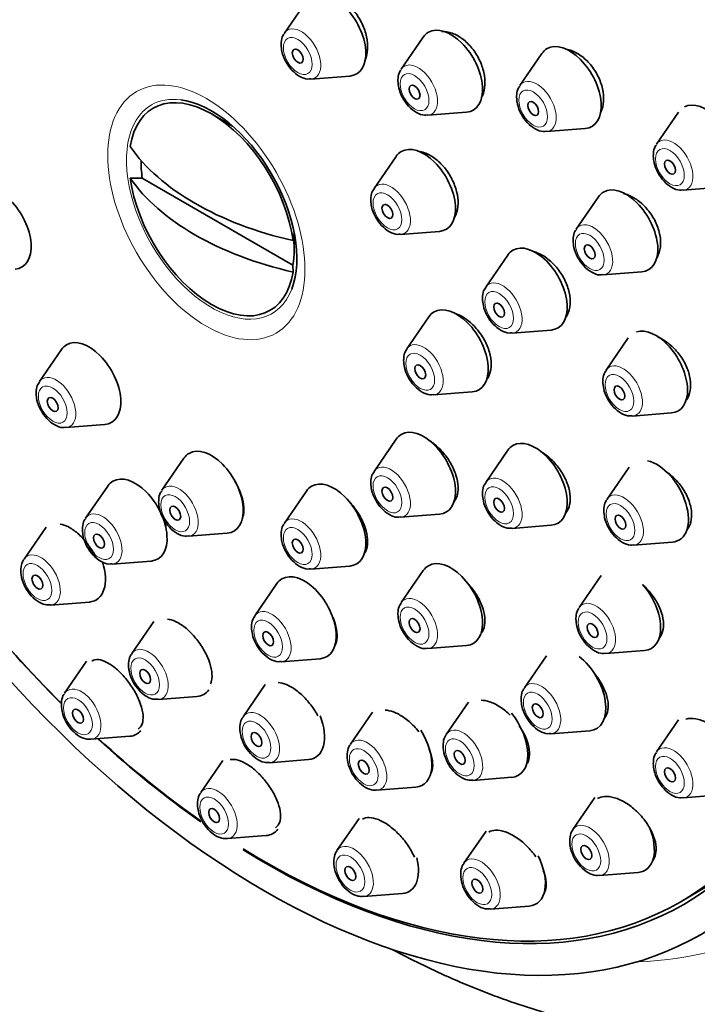
# Model space of a CAD drawing. Units: millimetres. Extents: x 0 to 1478, y 0 to 1758.
# Drawn here: x 197 to 224, y 520 to 558 of the extents above; entities that cross this region are included whole.
import ezdxf
from ezdxf import colors
from ezdxf.entities.mleader import LeaderData, LeaderLine
from ezdxf.math import Vec2, Vec3

# ---------------------------------------------------------------- set-up
doc = ezdxf.new("R2010")
doc.units = ezdxf.units.MM
doc.layers.add('DV5_Défaut', color=7, linetype='Continuous')
doc.layers.add('Défaut', color=7, linetype='Continuous')

# ---------------------------------------------------------------- blocks, each defined once
blk = doc.blocks.new('_DOT')
at = {"color": 0}
blk.add_line((0, 0), (-1, 0), dxfattribs=at)
at = {"color": 0, "const_width": 0.333}
blk.add_lwpolyline([(-0.1665, 0, 1), (0.1665, 0, 1)], format="xyb", close=True, dxfattribs=at)
blk = doc.blocks.new('SE4')
at = {"layer": 'DV5_Défaut', "color": 7, "linetype": 'Continuous', "lineweight": 35}
for p, q in [((208.427, 558.601), (207.567, 557.35)), ((212.979, 557.194), (212.118, 555.943)), ((217.601, 556.556), (216.741, 555.305)), ((208.602, 555.558), (210.115, 555.678)), ((205.552, 553.727), (204.734, 554.2)), ((213.153, 554.152), (214.666, 554.271)), ((222.929, 554.272), (222.069, 553.021)), ((217.776, 553.513), (219.289, 553.633)), ((211.921, 552.549), (211.061, 551.298)), ((202.029, 551.703), (201.561, 551.705)), ((207.903, 548.312), (202.029, 551.703)), ((223.103, 551.23), (224.617, 551.349)), ((219.803, 550.969), (218.943, 549.718)), ((207.906, 549.266), (207.903, 549.536)), ((207.95, 548.896), (207.95, 549.573)), ((212.096, 549.506), (213.609, 549.626)), ((216.273, 548.704), (215.413, 547.453)), ((207.903, 548.312), (207.906, 548.041)), ((219.977, 547.926), (221.49, 548.046)), ((213.2, 546.299), (212.34, 545.049)), ((216.447, 545.661), (217.96, 545.781)), ((220.962, 545.473), (220.102, 544.222)), ((198.881, 545.02), (198.021, 543.77)), ((213.375, 543.257), (214.888, 543.377)), ((221.136, 542.43), (222.65, 542.55)), ((199.056, 541.978), (200.569, 542.098)), ((211.921, 541.526), (211.061, 540.276)), ((216.273, 541.096), (215.413, 539.845)), ((203.654, 540.788), (202.794, 539.537)), ((221, 540.442), (220.14, 539.192)), ((200.685, 539.704), (199.824, 538.453)), ((208.427, 539.509), (207.567, 538.258)), ((212.096, 538.484), (213.609, 538.604)), ((198.282, 538.106), (197.422, 536.856)), ((203.829, 537.745), (205.342, 537.865)), ((216.447, 538.053), (217.96, 538.173)), ((221.174, 537.4), (222.688, 537.52)), ((200.859, 536.661), (202.372, 536.781)), ((208.602, 536.466), (210.115, 536.586)), ((212.979, 536.409), (212.118, 535.159)), ((219.914, 536.22), (219.054, 534.969)), ((207.273, 535.9), (206.413, 534.649)), ((198.456, 535.064), (199.97, 535.184)), ((202.482, 534.427), (201.622, 533.177)), ((213.153, 533.367), (214.666, 533.487)), ((220.088, 533.177), (221.601, 533.297)), ((199.863, 532.878), (199.003, 531.628)), ((207.447, 532.857), (208.96, 532.977)), ((217.778, 533.093), (216.918, 531.843)), ((206.82, 531.967), (205.959, 530.716)), ((202.656, 531.385), (204.169, 531.505)), ((214.737, 531.276), (213.877, 530.026)), ((211, 530.892), (210.139, 529.641)), ((222.929, 530.594), (222.069, 529.343)), ((200.037, 529.836), (201.55, 529.956)), ((217.952, 530.051), (219.465, 530.171)), ((206.994, 528.924), (208.507, 529.044)), ((205.17, 529.007), (204.31, 527.757)), ((214.912, 528.234), (216.425, 528.354)), ((211.174, 527.849), (212.687, 527.969)), ((219.67, 527.571), (218.81, 526.321)), ((223.103, 527.551), (224.617, 527.671)), ((210.478, 526.75), (209.617, 525.5)), ((205.345, 525.965), (206.858, 526.085)), ((215.424, 526.26), (214.563, 525.01)), ((219.845, 524.529), (221.358, 524.649)), ((222.984, 523.494), (224.045, 524.107)), ((210.652, 523.708), (212.165, 523.827)), ((215.598, 523.218), (217.111, 523.338))]:
    blk.add_line(p, q, dxfattribs=at)
for centre, major_axis, start_param, end_param in [((212.108, 554.743), (20, -34.641), 0, 3.369214), ((209.633, 553.314), (17, -29.445), 0, 3.141593), ((206.805, 551.681), (16.325, -28.276), 0, 3.992225), ((206.734, 551.64), (16.25, -28.146), 0, 3.989248), ((209.503, 557.273), (-0.875, 1.516), 2.873218, 6.283185), ((214.055, 555.867), (-0.875, 1.516), 2.873218, 6.283185), ((214.055, 555.867), (-0.875, 1.516), 0, 0.268375), ((218.677, 555.229), (-0.875, 1.516), 0, 0.268375), ((218.677, 555.229), (-0.875, 1.516), 2.873218, 6.283185), ((204.734, 550.485), (2.274, -3.94), 0.951027, 3.761362), ((204.734, 550.485), (-2.347, 4.065), 3.578555, 5.869307), ((224.005, 552.945), (-0.875, 1.516), 2.873218, 6.257324), ((212.09, 555.345), (-11.33, 0), 0.378238, 1.192558), ((212.997, 551.222), (-0.875, 1.516), 2.873218, 6.283185), ((212.997, 551.222), (-0.875, 1.516), 0, 0.268375), ((204.966, 550.619), (-2.11, 3.655), 0.7715, 0.964057), ((204.734, 550.485), (-2.274, 3.94), 0.951027, 3.761362), ((212.09, 554.12), (-11.33, 0), 0.378238, 1.192558), ((196.463, 549.745), (-0.875, 1.516), 2.873218, 6.283185), ((220.879, 549.642), (-0.875, 1.516), 2.873218, 6.283185), ((220.879, 549.642), (-0.875, 1.516), 0, 0.268375), ((204.966, 550.619), (2.11, -3.655), 0.60674, 0.964057), ((217.349, 547.376), (-0.875, 1.516), 2.873218, 6.283185), ((217.349, 547.376), (-0.875, 1.516), 0, 0.268375), ((214.276, 544.972), (-0.875, 1.516), 2.873218, 6.283185), ((214.276, 544.972), (-0.875, 1.516), 0, 0.268375), ((222.038, 544.145), (-0.875, 1.516), 2.873218, 6.144021), ((199.957, 543.693), (-0.875, 1.516), 0, 0.268375), ((199.957, 543.693), (-0.875, 1.516), 2.873218, 6.283185), ((212.997, 540.199), (-0.875, 1.516), 0, 0.268375), ((212.997, 540.199), (-0.875, 1.516), 2.873218, 6.283185), ((217.349, 539.769), (-0.875, 1.516), 2.873218, 6.283185), ((204.73, 539.46), (-0.875, 1.516), 0, 0.268375), ((204.73, 539.46), (-0.875, 1.516), 2.873218, 6.283185), ((217.349, 539.769), (-0.875, 1.516), 0, 0.268375), ((222.076, 539.115), (-0.875, 1.516), 2.873218, 5.789864), ((201.76, 538.376), (-0.875, 1.516), 0, 0.268375), ((201.76, 538.376), (-0.875, 1.516), 2.873218, 6.283185), ((209.503, 538.182), (-0.875, 1.516), 2.873218, 6.283185), ((209.503, 538.182), (-0.875, 1.516), 0, 0.268375), ((199.358, 536.779), (-0.875, 1.516), 2.873218, 4.373579), ((214.055, 535.082), (-0.875, 1.516), 2.873218, 6.283185), ((214.055, 535.082), (-0.875, 1.516), 0, 0.268375), ((208.349, 534.572), (-0.875, 1.516), 0, 0.268375), ((208.349, 534.572), (-0.875, 1.516), 2.873218, 6.283185), ((220.99, 534.892), (-0.875, 1.516), 2.873218, 5.050986), ((206.805, 551.681), (16.325, -28.276), -1.301868, -1.136514), ((206.734, 551.64), (16.25, -28.146), -1.300461, -1.135175), ((218.854, 531.766), (-0.875, 1.516), 2.873218, 5.339295), ((203.558, 533.1), (-0.875, 1.516), 2.873218, 3.396358), ((207.895, 530.639), (-0.875, 1.516), 2.873218, 4.459054), ((215.813, 529.949), (-0.875, 1.516), 2.873218, 4.991075), ((212.076, 529.565), (-0.875, 1.516), 2.873218, 4.791641), ((206.805, 551.681), (16.325, -28.276), -1.07097, -0.893643), ((206.734, 551.64), (16.25, -28.146), -1.068111, -0.891489), ((200.939, 531.551), (-0.875, 1.516), 2.873218, 3.34073), ((220.746, 526.244), (-0.875, 1.516), 2.873218, 4.484487), ((206.246, 527.68), (-0.875, 1.516), 2.873218, 3.39195), ((206.805, 551.681), (16.325, -28.276), 5.461137, 6.283185), ((206.734, 551.64), (16.25, -28.146), 5.464311, 6.283185), ((211.554, 525.423), (-0.875, 1.516), 2.873218, 4.258364), ((216.499, 524.933), (-0.875, 1.516), 2.873218, 4.61812)]:
    blk.add_ellipse(centre, major_axis=major_axis, ratio=0.57735, start_param=start_param, end_param=end_param, dxfattribs=at)
at = {"layer": 'DV5_Défaut', "color": 7, "linetype": 'Continuous', "lineweight": 18}
for centre, major_axis, start_param, end_param in [((209.633, 553.314), (17.615, -30.51), 0, 3.439923), ((208.226, 556.536), (-0.536, 0.929), 0, 0.268375), ((208.226, 556.536), (-0.536, 0.929), 2.873218, 6.283185), ((212.778, 555.13), (-0.536, 0.929), 0, 0.268375), ((212.778, 555.13), (-0.536, 0.929), 2.873218, 6.283185), ((217.401, 554.492), (-0.536, 0.929), 2.873218, 6.283185), ((217.401, 554.492), (-0.536, 0.929), 0, 0.268375), ((204.734, 550.485), (-2.347, 4.065), 5.869307, 6.283185), ((204.734, 550.485), (-2.347, 4.065), 0, 3.578555), ((222.728, 552.208), (-0.536, 0.929), 2.873218, 6.283185), ((222.728, 552.208), (-0.536, 0.929), 0, 0.268375), ((211.721, 550.485), (-0.536, 0.929), 0, 0.268375), ((211.721, 550.485), (-0.536, 0.929), 2.873218, 6.283185), ((219.602, 548.904), (-0.536, 0.929), 0, 0.268375), ((219.602, 548.904), (-0.536, 0.929), 2.873218, 6.283185), ((216.072, 546.639), (-0.536, 0.929), 0, 0.268375), ((216.072, 546.639), (-0.536, 0.929), 2.873218, 6.283185), ((212.999, 544.235), (-0.536, 0.929), 0, 0.268375), ((212.999, 544.235), (-0.536, 0.929), 2.873218, 6.283185), ((220.761, 543.408), (-0.536, 0.929), 2.873218, 6.283185), ((198.681, 542.956), (-0.536, 0.929), 2.873218, 6.283185), ((220.761, 543.408), (-0.536, 0.929), 0, 0.268375), ((198.681, 542.956), (-0.536, 0.929), 0, 0.268375), ((211.721, 539.462), (-0.536, 0.929), 0, 0.268375), ((211.721, 539.462), (-0.536, 0.929), 2.873218, 6.283185), ((203.454, 538.723), (-0.536, 0.929), 2.873218, 6.283185), ((216.072, 539.032), (-0.536, 0.929), 0, 0.268375), ((216.072, 539.032), (-0.536, 0.929), 2.873218, 6.283185), ((203.454, 538.723), (-0.536, 0.929), 0, 0.268375), ((220.799, 538.378), (-0.536, 0.929), 2.873218, 6.283185), ((220.799, 538.378), (-0.536, 0.929), 0, 0.268375), ((200.484, 537.639), (-0.536, 0.929), 2.873218, 6.283185), ((200.484, 537.639), (-0.536, 0.929), 0, 0.268375), ((208.226, 537.445), (-0.536, 0.929), 0, 0.268375), ((208.226, 537.445), (-0.536, 0.929), 2.873218, 6.283185), ((198.081, 536.042), (-0.536, 0.929), 2.873218, 6.283185), ((198.081, 536.042), (-0.536, 0.929), 0, 0.268375), ((212.778, 534.345), (-0.536, 0.929), 0, 0.268375), ((212.778, 534.345), (-0.536, 0.929), 2.873218, 6.283185), ((219.713, 534.155), (-0.536, 0.929), 2.873218, 6.283185), ((207.072, 533.835), (-0.536, 0.929), 2.873218, 6.283185), ((219.713, 534.155), (-0.536, 0.929), 0, 0.268375), ((207.072, 533.835), (-0.536, 0.929), 0, 0.268375), ((202.281, 532.363), (-0.536, 0.929), 0, 0.268375), ((202.281, 532.363), (-0.536, 0.929), 2.873218, 6.283185), ((199.662, 530.814), (-0.536, 0.929), 0, 0.268375), ((199.662, 530.814), (-0.536, 0.929), 2.873218, 6.283185), ((217.577, 531.029), (-0.536, 0.929), 0, 0.268375), ((217.577, 531.029), (-0.536, 0.929), 2.873218, 6.283185), ((206.619, 529.902), (-0.536, 0.929), 2.873218, 6.283185), ((206.619, 529.902), (-0.536, 0.929), 0, 0.268375), ((214.537, 529.212), (-0.536, 0.929), 2.873218, 6.283185), ((210.799, 528.827), (-0.536, 0.929), 2.873218, 6.283185), ((214.537, 529.212), (-0.536, 0.929), 0, 0.268375), ((210.799, 528.827), (-0.536, 0.929), 0, 0.268375), ((222.728, 528.529), (-0.536, 0.929), 0, 0.268375), ((222.728, 528.529), (-0.536, 0.929), 2.873218, 6.283185), ((204.97, 526.943), (-0.536, 0.929), 2.873218, 6.283185), ((204.97, 526.943), (-0.536, 0.929), 0, 0.268375), ((219.47, 525.507), (-0.536, 0.929), 0, 0.268375), ((219.47, 525.507), (-0.536, 0.929), 2.873218, 6.283185), ((210.277, 524.686), (-0.536, 0.929), 0, 0.268375), ((210.277, 524.686), (-0.536, 0.929), 2.873218, 6.283185), ((215.223, 524.196), (-0.536, 0.929), 2.873218, 6.283185), ((215.223, 524.196), (-0.536, 0.929), 0, 0.268375), ((209.633, 553.314), (17.615, -30.51), 5.984855, 6.283185)]:
    blk.add_ellipse(centre, major_axis=major_axis, ratio=0.57735, start_param=start_param, end_param=end_param, dxfattribs=at)
at = {"layer": 'DV5_Défaut', "color": 7, "linetype": 'Continuous', "lineweight": 35}
for centre, major_axis in [((206.805, 551.681), (17, -29.445)), ((208.089, 556.457), (-0.15, 0.26)), ((212.64, 555.05), (-0.15, 0.26)), ((217.263, 554.412), (-0.15, 0.26)), ((222.591, 552.128), (0.15, -0.26)), ((211.583, 550.405), (-0.15, 0.26)), ((219.465, 548.825), (-0.15, 0.26)), ((215.935, 546.56), (-0.15, 0.26)), ((212.862, 544.155), (-0.15, 0.26)), ((220.624, 543.329), (-0.15, 0.26)), ((198.543, 542.876), (-0.15, 0.26)), ((211.583, 539.382), (-0.15, 0.26)), ((215.935, 538.952), (-0.15, 0.26)), ((203.316, 538.644), (-0.15, 0.26)), ((220.662, 538.298), (-0.15, 0.26)), ((200.346, 537.56), (-0.15, 0.26)), ((208.089, 537.365), (-0.15, 0.26)), ((197.944, 535.962), (-0.15, 0.26)), ((212.64, 534.266), (-0.15, 0.26)), ((206.935, 533.756), (-0.15, 0.26)), ((219.576, 534.076), (-0.15, 0.26)), ((202.143, 532.284), (-0.15, 0.26)), ((199.525, 530.735), (0.15, -0.26)), ((217.439, 530.95), (-0.15, 0.26)), ((206.481, 529.823), (-0.15, 0.26)), ((214.399, 529.132), (-0.15, 0.26)), ((210.661, 528.748), (-0.15, 0.26)), ((222.591, 528.45), (0.15, -0.26)), ((204.832, 526.864), (0.15, -0.26)), ((219.332, 525.427), (0.15, -0.26)), ((210.139, 524.606), (0.15, -0.26)), ((215.085, 524.116), (0.15, -0.26))]:
    blk.add_ellipse(centre, major_axis=major_axis, ratio=0.57735, dxfattribs=at)
at = {"layer": 'DV5_Défaut', "color": 7, "linetype": 'Continuous', "lineweight": 18}
for centre, major_axis in [((208.089, 556.457), (-0.396, 0.686)), ((204.527, 550.366), (2.717, -4.706)), ((212.64, 555.05), (-0.396, 0.686)), ((217.263, 554.412), (-0.396, 0.686)), ((222.591, 552.128), (-0.396, 0.686)), ((211.583, 550.405), (-0.396, 0.686)), ((219.465, 548.825), (-0.396, 0.686)), ((215.935, 546.56), (-0.396, 0.686)), ((212.862, 544.155), (-0.396, 0.686)), ((220.624, 543.329), (-0.396, 0.686)), ((198.543, 542.876), (-0.396, 0.686)), ((211.583, 539.382), (-0.396, 0.686)), ((203.316, 538.644), (-0.396, 0.686)), ((215.935, 538.952), (-0.396, 0.686)), ((220.662, 538.298), (-0.396, 0.686)), ((200.346, 537.56), (-0.396, 0.686)), ((208.089, 537.365), (-0.396, 0.686)), ((197.944, 535.962), (-0.396, 0.686)), ((212.64, 534.266), (-0.396, 0.686)), ((219.576, 534.076), (-0.396, 0.686)), ((206.935, 533.756), (-0.396, 0.686)), ((202.143, 532.284), (-0.396, 0.686)), ((217.439, 530.95), (-0.396, 0.686)), ((199.525, 530.735), (-0.396, 0.686)), ((206.481, 529.823), (-0.396, 0.686)), ((214.399, 529.132), (-0.396, 0.686)), ((210.661, 528.748), (-0.396, 0.686)), ((222.591, 528.45), (-0.396, 0.686)), ((204.832, 526.864), (-0.396, 0.686)), ((219.332, 525.427), (-0.396, 0.686)), ((210.139, 524.606), (-0.396, 0.686)), ((215.085, 524.116), (-0.396, 0.686))]:
    blk.add_ellipse(centre, major_axis=major_axis, ratio=0.57735, dxfattribs=at)
at = {"layer": 'DV5_Défaut', "color": 7, "linetype": 'Continuous', "lineweight": 35}
for points, knots in [([(210.696, 556.266), (210.703, 556.281), (210.71, 556.295), (210.716, 556.31), (210.768, 556.43), (210.8, 556.572), (210.809, 556.724), (210.817, 556.876), (210.803, 557.043), (210.767, 557.209), (210.732, 557.376), (210.673, 557.547), (210.597, 557.709), (210.522, 557.871), (210.426, 558.028), (210.319, 558.167), (210.212, 558.306), (210.09, 558.431), (209.964, 558.532), (209.838, 558.633), (209.703, 558.713), (209.572, 558.764), (209.44, 558.816), (209.308, 558.841), (209.186, 558.838), (209.166, 558.837), (209.145, 558.836), (209.125, 558.833)], [0, 0, 0, 0, 0.016902, 0.016902, 0.016902, 0.154816, 0.154816, 0.154816, 0.292577, 0.292577, 0.292577, 0.429952, 0.429952, 0.429952, 0.566878, 0.566878, 0.566878, 0.70349, 0.70349, 0.70349, 0.84006, 0.84006, 0.84006, 0.976876, 0.976876, 0.976876, 1, 1, 1, 1]), ([(215.25, 554.845), (215.262, 554.867), (215.273, 554.89), (215.283, 554.913), (215.338, 555.035), (215.371, 555.179), (215.38, 555.332), (215.389, 555.485), (215.375, 555.651), (215.338, 555.818), (215.301, 555.984), (215.241, 556.154), (215.163, 556.314), (215.085, 556.474), (214.987, 556.628), (214.876, 556.765), (214.766, 556.901), (214.641, 557.024), (214.511, 557.122), (214.38, 557.22), (214.242, 557.297), (214.106, 557.346), (213.97, 557.395), (213.833, 557.418), (213.706, 557.412), (213.704, 557.412), (213.702, 557.412), (213.7, 557.412)], [0, 0, 0, 0, 0.026762, 0.026762, 0.026762, 0.166864, 0.166864, 0.166864, 0.306339, 0.306339, 0.306339, 0.444994, 0.444994, 0.444994, 0.583, 0.583, 0.583, 0.720812, 0.720812, 0.720812, 0.858964, 0.858964, 0.858964, 0.997838, 0.997838, 0.997838, 1, 1, 1, 1]), ([(207.569, 557.332), (207.548, 557.306), (207.478, 557.221), (207.447, 557.055), (207.442, 556.939), (207.441, 556.903)], [0, 0, 0, 0, 0.205561, 0.78998, 1, 1, 1, 1]), ([(207.441, 556.903), (207.447, 556.804), (207.464, 556.6), (207.605, 556.238), (207.85, 555.891), (208.147, 555.655), (208.414, 555.547), (208.548, 555.565), (208.59, 555.571)], [0, 0, 0, 0, 0.144651, 0.344945, 0.545483, 0.750647, 0.932596, 1, 1, 1, 1]), ([(219.872, 554.213), (219.882, 554.232), (219.892, 554.252), (219.901, 554.272), (219.959, 554.396), (219.994, 554.541), (220.005, 554.696), (220.015, 554.85), (220.001, 555.017), (219.964, 555.183), (219.927, 555.348), (219.866, 555.517), (219.786, 555.676), (219.707, 555.834), (219.606, 555.987), (219.494, 556.121), (219.381, 556.255), (219.253, 556.375), (219.12, 556.471), (218.985, 556.567), (218.843, 556.641), (218.703, 556.688), (218.669, 556.699), (218.635, 556.709), (218.601, 556.717)], [0, 0, 0, 0, 0.025687, 0.025687, 0.025687, 0.18435, 0.18435, 0.18435, 0.341582, 0.341582, 0.341582, 0.497265, 0.497265, 0.497265, 0.651969, 0.651969, 0.651969, 0.806678, 0.806678, 0.806678, 0.962358, 0.962358, 0.962358, 1, 1, 1, 1]), ([(212.12, 555.925), (212.099, 555.899), (212.029, 555.814), (211.998, 555.648), (211.993, 555.532), (211.992, 555.496)], [0, 0, 0, 0, 0.205561, 0.78998, 1, 1, 1, 1]), ([(211.992, 555.496), (211.999, 555.397), (212.015, 555.193), (212.156, 554.831), (212.402, 554.484), (212.699, 554.248), (212.965, 554.14), (213.1, 554.158), (213.142, 554.165)], [0, 0, 0, 0, 0.144651, 0.344945, 0.545483, 0.750647, 0.932596, 1, 1, 1, 1]), ([(216.743, 555.287), (216.722, 555.261), (216.652, 555.176), (216.621, 555.01), (216.616, 554.894), (216.615, 554.858)], [0, 0, 0, 0, 0.205561, 0.78998, 1, 1, 1, 1]), ([(216.615, 554.858), (216.621, 554.759), (216.638, 554.555), (216.779, 554.193), (217.024, 553.846), (217.321, 553.61), (217.588, 553.502), (217.722, 553.52), (217.764, 553.526)], [0, 0, 0, 0, 0.144651, 0.344945, 0.545483, 0.750647, 0.932596, 1, 1, 1, 1]), ([(222.071, 553.003), (222.05, 552.977), (221.98, 552.892), (221.949, 552.727), (221.944, 552.61), (221.943, 552.574)], [0, 0, 0, 0, 0.205561, 0.78998, 1, 1, 1, 1]), ([(214.192, 550.164), (214.216, 550.203), (214.238, 550.245), (214.256, 550.289), (214.305, 550.408), (214.333, 550.549), (214.337, 550.699), (214.341, 550.849), (214.321, 551.012), (214.28, 551.176), (214.239, 551.339), (214.176, 551.506), (214.094, 551.665), (214.013, 551.823), (213.912, 551.976), (213.8, 552.111), (213.688, 552.247), (213.561, 552.369), (213.43, 552.467), (213.299, 552.565), (213.16, 552.642), (213.026, 552.692), (212.945, 552.721), (212.864, 552.742), (212.785, 552.752)], [0, 0, 0, 0, 0.053394, 0.053394, 0.053394, 0.19747, 0.19747, 0.19747, 0.341079, 0.341079, 0.341079, 0.484273, 0.484273, 0.484273, 0.627288, 0.627288, 0.627288, 0.770436, 0.770436, 0.770436, 0.91397, 0.91397, 0.91397, 1, 1, 1, 1]), ([(221.943, 552.574), (221.949, 552.475), (221.966, 552.271), (222.107, 551.909), (222.352, 551.562), (222.649, 551.326), (222.916, 551.218), (223.05, 551.236), (223.092, 551.243)], [0, 0, 0, 0, 0.144651, 0.344945, 0.545483, 0.750647, 0.932596, 1, 1, 1, 1]), ([(211.063, 551.28), (211.042, 551.254), (210.972, 551.169), (210.941, 551.003), (210.936, 550.887), (210.935, 550.851)], [0, 0, 0, 0, 0.205561, 0.78998, 1, 1, 1, 1]), ([(222.059, 548.566), (222.089, 548.61), (222.115, 548.657), (222.136, 548.707), (222.19, 548.828), (222.221, 548.971), (222.228, 549.123), (222.234, 549.274), (222.215, 549.437), (222.173, 549.6), (222.132, 549.761), (222.067, 549.927), (221.983, 550.082), (221.9, 550.237), (221.795, 550.387), (221.679, 550.519), (221.562, 550.651), (221.43, 550.769), (221.294, 550.864), (221.156, 550.959), (221.01, 551.032), (220.867, 551.078), (220.836, 551.088), (220.806, 551.097), (220.775, 551.105)], [0, 0, 0, 0, 0.06232, 0.06232, 0.06232, 0.214807, 0.214807, 0.214807, 0.365759, 0.365759, 0.365759, 0.515592, 0.515592, 0.515592, 0.665202, 0.665202, 0.665202, 0.815565, 0.815565, 0.815565, 0.967329, 0.967329, 0.967329, 1, 1, 1, 1]), ([(210.935, 550.851), (210.941, 550.752), (210.958, 550.548), (211.099, 550.186), (211.344, 549.839), (211.641, 549.603), (211.908, 549.495), (212.042, 549.513), (212.084, 549.519)], [0, 0, 0, 0, 0.144651, 0.344945, 0.545483, 0.750647, 0.932596, 1, 1, 1, 1]), ([(218.945, 549.7), (218.923, 549.674), (218.854, 549.589), (218.822, 549.423), (218.817, 549.307), (218.817, 549.271)], [0, 0, 0, 0, 0.205561, 0.78998, 1, 1, 1, 1]), ([(218.817, 549.271), (218.823, 549.172), (218.84, 548.968), (218.98, 548.606), (219.226, 548.259), (219.523, 548.023), (219.789, 547.915), (219.924, 547.933), (219.966, 547.939)], [0, 0, 0, 0, 0.144651, 0.344945, 0.545483, 0.750647, 0.932596, 1, 1, 1, 1]), ([(218.543, 546.298), (218.58, 546.351), (218.611, 546.411), (218.636, 546.476), (218.682, 546.597), (218.706, 546.738), (218.706, 546.889), (218.706, 547.038), (218.682, 547.2), (218.636, 547.362), (218.59, 547.523), (218.52, 547.687), (218.434, 547.842), (218.347, 547.997), (218.241, 548.146), (218.123, 548.277), (218.005, 548.408), (217.873, 548.526), (217.737, 548.619), (217.6, 548.713), (217.457, 548.785), (217.318, 548.83), (217.312, 548.831), (217.306, 548.833), (217.3, 548.835)], [0, 0, 0, 0, 0.081327, 0.081327, 0.081327, 0.233885, 0.233885, 0.233885, 0.385612, 0.385612, 0.385612, 0.536908, 0.536908, 0.536908, 0.688355, 0.688355, 0.688355, 0.840465, 0.840465, 0.840465, 0.993465, 0.993465, 0.993465, 1, 1, 1, 1]), ([(215.415, 547.435), (215.393, 547.409), (215.324, 547.323), (215.292, 547.158), (215.287, 547.042), (215.287, 547.006)], [0, 0, 0, 0, 0.205561, 0.78998, 1, 1, 1, 1]), ([(215.287, 547.006), (215.293, 546.906), (215.31, 546.703), (215.45, 546.34), (215.696, 545.994), (215.993, 545.758), (216.259, 545.65), (216.394, 545.668), (216.436, 545.674)], [0, 0, 0, 0, 0.144651, 0.344945, 0.545483, 0.750647, 0.932596, 1, 1, 1, 1]), ([(215.468, 543.879), (215.506, 543.932), (215.538, 543.992), (215.563, 544.058), (215.607, 544.174), (215.629, 544.312), (215.628, 544.459), (215.626, 544.605), (215.601, 544.765), (215.555, 544.925), (215.509, 545.084), (215.44, 545.249), (215.354, 545.404), (215.268, 545.559), (215.162, 545.71), (215.046, 545.843), (214.929, 545.977), (214.799, 546.097), (214.665, 546.194), (214.535, 546.288), (214.399, 546.362), (214.267, 546.411)], [0, 0, 0, 0, 0.086169, 0.086169, 0.086169, 0.239201, 0.239201, 0.239201, 0.391912, 0.391912, 0.391912, 0.544617, 0.544617, 0.544617, 0.697631, 0.697631, 0.697631, 0.851134, 0.851134, 0.851134, 1, 1, 1, 1]), ([(223.217, 543.044), (223.222, 543.051), (223.228, 543.059), (223.233, 543.066), (223.304, 543.167), (223.354, 543.291), (223.379, 543.428), (223.403, 543.564), (223.404, 543.716), (223.38, 543.872), (223.357, 544.027), (223.309, 544.19), (223.241, 544.348), (223.172, 544.506), (223.081, 544.662), (222.976, 544.805), (222.87, 544.949), (222.746, 545.082), (222.614, 545.195), (222.481, 545.309), (222.337, 545.405), (222.193, 545.475), (222.168, 545.487), (222.143, 545.498), (222.117, 545.509)], [0, 0, 0, 0, 0.0122737, 0.0122737, 0.0122737, 0.173494, 0.173494, 0.173494, 0.3331452, 0.3331452, 0.3331452, 0.4918566, 0.4918566, 0.4918566, 0.6506518, 0.6506518, 0.6506518, 0.8105025, 0.8105025, 0.8105025, 0.9719292, 0.9719292, 0.9719292, 1, 1, 1, 1]), ([(212.342, 545.03), (212.321, 545.004), (212.251, 544.919), (212.22, 544.754), (212.215, 544.638), (212.214, 544.601)], [0, 0, 0, 0, 0.205561, 0.78998, 1, 1, 1, 1]), ([(212.214, 544.601), (212.22, 544.502), (212.237, 544.298), (212.378, 543.936), (212.623, 543.589), (212.92, 543.353), (213.187, 543.245), (213.321, 543.263), (213.363, 543.27)], [0, 0, 0, 0, 0.144651, 0.344945, 0.545483, 0.750647, 0.932596, 1, 1, 1, 1]), ([(220.104, 544.204), (220.083, 544.178), (220.013, 544.092), (219.982, 543.927), (219.977, 543.811), (219.976, 543.775)], [0, 0, 0, 0, 0.205561, 0.78998, 1, 1, 1, 1]), ([(198.023, 543.751), (198.002, 543.726), (197.932, 543.64), (197.901, 543.475), (197.896, 543.359), (197.895, 543.322)], [0, 0, 0, 0, 0.205561, 0.78998, 1, 1, 1, 1]), ([(219.976, 543.775), (219.982, 543.675), (219.999, 543.472), (220.14, 543.11), (220.385, 542.763), (220.682, 542.527), (220.949, 542.419), (221.083, 542.437), (221.125, 542.443)], [0, 0, 0, 0, 0.144651, 0.344945, 0.545483, 0.750647, 0.932596, 1, 1, 1, 1]), ([(197.895, 543.322), (197.901, 543.223), (197.918, 543.019), (198.059, 542.657), (198.304, 542.31), (198.601, 542.074), (198.868, 541.966), (199.002, 541.985), (199.044, 541.991)], [0, 0, 0, 0, 0.144651, 0.344945, 0.545483, 0.750647, 0.932596, 1, 1, 1, 1]), ([(214.186, 539.092), (214.227, 539.147), (214.261, 539.211), (214.286, 539.283), (214.325, 539.396), (214.342, 539.529), (214.336, 539.672), (214.33, 539.815), (214.301, 539.972), (214.251, 540.129), (214.201, 540.286), (214.128, 540.449), (214.04, 540.603), (213.95, 540.757), (213.842, 540.907), (213.724, 541.04), (213.606, 541.174), (213.475, 541.294), (213.341, 541.392), (213.285, 541.432), (213.229, 541.469), (213.172, 541.502)], [0, 0, 0, 0, 0.10369, 0.10369, 0.10369, 0.268491, 0.268491, 0.268491, 0.433479, 0.433479, 0.433479, 0.598932, 0.598932, 0.598932, 0.764925, 0.764925, 0.764925, 0.931296, 0.931296, 0.931296, 1, 1, 1, 1]), ([(218.533, 538.653), (218.587, 538.72), (218.63, 538.799), (218.659, 538.889), (218.697, 539.006), (218.712, 539.143), (218.704, 539.289), (218.696, 539.434), (218.664, 539.592), (218.611, 539.749), (218.557, 539.906), (218.481, 540.067), (218.388, 540.218), (218.295, 540.37), (218.182, 540.517), (218.06, 540.646), (217.937, 540.775), (217.801, 540.891), (217.663, 540.983), (217.622, 541.01), (217.582, 541.034), (217.541, 541.057)], [0, 0, 0, 0, 0.124968, 0.124968, 0.124968, 0.289535, 0.289535, 0.289535, 0.453992, 0.453992, 0.453992, 0.618961, 0.618961, 0.618961, 0.784842, 0.784842, 0.784842, 0.951641, 0.951641, 0.951641, 1, 1, 1, 1]), ([(211.063, 540.257), (211.042, 540.231), (210.972, 540.146), (210.941, 539.981), (210.936, 539.865), (210.935, 539.828)], [0, 0, 0, 0, 0.205561, 0.78998, 1, 1, 1, 1]), ([(223.257, 538.002), (223.269, 538.016), (223.28, 538.03), (223.29, 538.045), (223.356, 538.143), (223.402, 538.263), (223.423, 538.396), (223.443, 538.528), (223.44, 538.676), (223.413, 538.828), (223.385, 538.98), (223.334, 539.14), (223.262, 539.296), (223.191, 539.452), (223.097, 539.607), (222.988, 539.748), (222.879, 539.891), (222.752, 540.025), (222.618, 540.137), (222.572, 540.177), (222.524, 540.214), (222.476, 540.248)], [0, 0, 0, 0, 0.028098, 0.028098, 0.028098, 0.210174, 0.210174, 0.210174, 0.390954, 0.390954, 0.390954, 0.57154, 0.57154, 0.57154, 0.753098, 0.753098, 0.753098, 0.936375, 0.936375, 0.936375, 1, 1, 1, 1]), ([(205.924, 538.417), (205.936, 538.443), (205.946, 538.47), (205.954, 538.498), (205.987, 538.605), (206, 538.734), (205.99, 538.874), (205.98, 539.015), (205.948, 539.17), (205.897, 539.327), (205.846, 539.484), (205.774, 539.647), (205.686, 539.803), (205.67, 539.831), (205.654, 539.86), (205.637, 539.888)], [0, 0, 0, 0, 0.07563, 0.07563, 0.07563, 0.365594, 0.365594, 0.365594, 0.656183, 0.656183, 0.656183, 0.946811, 0.946811, 0.946811, 1, 1, 1, 1]), ([(210.935, 539.828), (210.941, 539.729), (210.958, 539.525), (211.099, 539.163), (211.344, 538.816), (211.641, 538.58), (211.908, 538.472), (212.042, 538.49), (212.084, 538.497)], [0, 0, 0, 0, 0.144651, 0.344945, 0.545483, 0.750647, 0.932596, 1, 1, 1, 1]), ([(215.415, 539.827), (215.393, 539.801), (215.324, 539.716), (215.292, 539.55), (215.287, 539.434), (215.287, 539.398)], [0, 0, 0, 0, 0.205561, 0.78998, 1, 1, 1, 1]), ([(202.796, 539.519), (202.775, 539.493), (202.705, 539.408), (202.674, 539.242), (202.669, 539.126), (202.668, 539.09)], [0, 0, 0, 0, 0.205561, 0.78998, 1, 1, 1, 1]), ([(215.287, 539.398), (215.293, 539.299), (215.31, 539.095), (215.45, 538.733), (215.696, 538.386), (215.993, 538.15), (216.259, 538.042), (216.394, 538.06), (216.436, 538.066)], [0, 0, 0, 0, 0.144651, 0.344945, 0.545483, 0.750647, 0.932596, 1, 1, 1, 1]), ([(202.668, 539.09), (202.674, 538.991), (202.691, 538.787), (202.832, 538.425), (203.077, 538.078), (203.374, 537.842), (203.641, 537.734), (203.775, 537.752), (203.817, 537.758)], [0, 0, 0, 0, 0.144651, 0.344945, 0.545483, 0.750647, 0.932596, 1, 1, 1, 1]), ([(210.695, 537.089), (210.725, 537.136), (210.75, 537.188), (210.768, 537.245), (210.803, 537.355), (210.817, 537.485), (210.809, 537.626), (210.8, 537.766), (210.769, 537.921), (210.717, 538.078), (210.665, 538.234), (210.591, 538.396), (210.502, 538.551), (210.413, 538.705), (210.305, 538.856), (210.188, 538.991), (210.14, 539.047), (210.089, 539.101), (210.037, 539.152)], [0, 0, 0, 0, 0.105603, 0.105603, 0.105603, 0.307256, 0.307256, 0.307256, 0.50956, 0.50956, 0.50956, 0.712452, 0.712452, 0.712452, 0.915608, 0.915608, 0.915608, 1, 1, 1, 1]), ([(220.142, 539.173), (220.12, 539.147), (220.051, 539.062), (220.02, 538.897), (220.015, 538.781), (220.014, 538.744)], [0, 0, 0, 0, 0.205561, 0.78998, 1, 1, 1, 1]), ([(220.014, 538.744), (220.02, 538.645), (220.037, 538.441), (220.178, 538.079), (220.423, 537.732), (220.72, 537.496), (220.986, 537.388), (221.121, 537.406), (221.163, 537.413)], [0, 0, 0, 0, 0.144651, 0.344945, 0.545483, 0.750647, 0.932596, 1, 1, 1, 1]), ([(199.826, 538.435), (199.805, 538.409), (199.735, 538.323), (199.704, 538.158), (199.699, 538.042), (199.698, 538.006)], [0, 0, 0, 0, 0.205561, 0.78998, 1, 1, 1, 1]), ([(207.569, 538.24), (207.548, 538.214), (207.478, 538.129), (207.447, 537.963), (207.442, 537.847), (207.441, 537.811)], [0, 0, 0, 0, 0.205561, 0.78998, 1, 1, 1, 1]), ([(200.229, 536.931), (200.208, 536.972), (200.186, 537.013), (200.163, 537.053), (200.074, 537.208), (199.97, 537.36), (199.859, 537.497), (199.749, 537.634), (199.629, 537.759), (199.509, 537.862), (199.389, 537.966), (199.267, 538.051), (199.151, 538.111), (199.04, 538.168), (198.933, 538.203), (198.837, 538.215)], [0, 0, 0, 0, 0.062544, 0.062544, 0.062544, 0.301395, 0.301395, 0.301395, 0.538173, 0.538173, 0.538173, 0.774098, 0.774098, 0.774098, 1, 1, 1, 1]), ([(199.698, 538.006), (199.704, 537.906), (199.721, 537.703), (199.862, 537.34), (200.108, 536.994), (200.404, 536.758), (200.671, 536.65), (200.805, 536.668), (200.848, 536.674)], [0, 0, 0, 0, 0.144651, 0.344945, 0.545483, 0.750647, 0.932596, 1, 1, 1, 1]), ([(207.441, 537.811), (207.447, 537.712), (207.464, 537.508), (207.605, 537.146), (207.85, 536.799), (208.147, 536.563), (208.414, 536.455), (208.548, 536.473), (208.59, 536.479)], [0, 0, 0, 0, 0.144651, 0.344945, 0.545483, 0.750647, 0.932596, 1, 1, 1, 1]), ([(197.421, 536.84), (197.409, 536.827), (197.345, 536.757), (197.294, 536.543), (197.292, 536.226), (197.407, 535.849), (197.629, 535.485), (197.916, 535.214), (198.207, 535.066), (198.376, 535.071), (198.451, 535.074)], [0, 0, 0, 0, 0.021993, 0.138973, 0.276865, 0.434247, 0.593565, 0.754294, 0.905698, 1, 1, 1, 1]), ([(215.239, 533.965), (215.287, 534.027), (215.324, 534.101), (215.348, 534.185), (215.38, 534.298), (215.39, 534.43), (215.377, 534.571), (215.364, 534.713), (215.328, 534.867), (215.271, 535.022), (215.214, 535.177), (215.134, 535.337), (215.039, 535.488), (214.943, 535.64), (214.829, 535.787), (214.706, 535.918), (214.682, 535.944), (214.656, 535.97), (214.631, 535.995)], [0, 0, 0, 0, 0.149424, 0.149424, 0.149424, 0.350267, 0.350267, 0.350267, 0.552046, 0.552046, 0.552046, 0.755007, 0.755007, 0.755007, 0.958883, 0.958883, 0.958883, 1, 1, 1, 1]), ([(222.169, 533.769), (222.23, 533.842), (222.277, 533.932), (222.305, 534.033), (222.338, 534.151), (222.348, 534.287), (222.334, 534.431), (222.32, 534.575), (222.282, 534.73), (222.223, 534.884), (222.163, 535.038), (222.08, 535.196), (221.981, 535.344), (221.882, 535.493), (221.763, 535.635), (221.635, 535.76), (221.597, 535.797), (221.559, 535.832), (221.519, 535.866)], [0, 0, 0, 0, 0.165668, 0.165668, 0.165668, 0.358425, 0.358425, 0.358425, 0.551512, 0.551512, 0.551512, 0.746044, 0.746044, 0.746044, 0.942521, 0.942521, 0.942521, 1, 1, 1, 1]), ([(212.12, 535.141), (212.099, 535.115), (212.029, 535.029), (211.998, 534.864), (211.993, 534.748), (211.992, 534.711)], [0, 0, 0, 0, 0.205561, 0.78998, 1, 1, 1, 1]), ([(219.056, 534.951), (219.034, 534.925), (218.965, 534.839), (218.933, 534.674), (218.928, 534.558), (218.928, 534.522)], [0, 0, 0, 0, 0.205561, 0.78998, 1, 1, 1, 1]), ([(204.69, 531.998), (204.706, 532.033), (204.718, 532.07), (204.728, 532.111), (204.752, 532.215), (204.755, 532.341), (204.737, 532.478), (204.719, 532.615), (204.678, 532.767), (204.618, 532.922), (204.559, 533.077), (204.479, 533.238), (204.386, 533.392), (204.292, 533.545), (204.183, 533.695), (204.067, 533.831), (203.951, 533.965), (203.826, 534.087), (203.7, 534.188), (203.576, 534.289), (203.448, 534.37), (203.328, 534.427), (203.215, 534.479), (203.106, 534.511), (203.008, 534.52)], [0, 0, 0, 0, 0.053455, 0.053455, 0.053455, 0.191076, 0.191076, 0.191076, 0.329303, 0.329303, 0.329303, 0.467229, 0.467229, 0.467229, 0.604069, 0.604069, 0.604069, 0.739534, 0.739534, 0.739534, 0.873948, 0.873948, 0.873948, 1, 1, 1, 1]), ([(206.415, 534.631), (206.393, 534.605), (206.324, 534.52), (206.292, 534.354), (206.287, 534.238), (206.287, 534.202)], [0, 0, 0, 0, 0.205561, 0.78998, 1, 1, 1, 1]), ([(209.543, 533.502), (209.565, 533.542), (209.582, 533.587), (209.595, 533.635), (209.624, 533.744), (209.632, 533.872), (209.617, 534.011), (209.603, 534.151), (209.565, 534.305), (209.508, 534.459), (209.496, 534.494), (209.482, 534.528), (209.467, 534.563)], [0, 0, 0, 0, 0.1662889, 0.1662889, 0.1662889, 0.5403964, 0.5403964, 0.5403964, 0.9165495, 0.9165495, 0.9165495, 1, 1, 1, 1]), ([(211.992, 534.711), (211.999, 534.612), (212.015, 534.409), (212.156, 534.046), (212.402, 533.7), (212.699, 533.464), (212.965, 533.355), (213.1, 533.374), (213.142, 533.38)], [0, 0, 0, 0, 0.144651, 0.344945, 0.545483, 0.750647, 0.932596, 1, 1, 1, 1]), ([(218.928, 534.522), (218.934, 534.422), (218.951, 534.219), (219.091, 533.857), (219.337, 533.51), (219.634, 533.274), (219.9, 533.166), (220.035, 533.184), (220.077, 533.19)], [0, 0, 0, 0, 0.144651, 0.344945, 0.545483, 0.750647, 0.932596, 1, 1, 1, 1]), ([(206.287, 534.202), (206.293, 534.103), (206.31, 533.899), (206.45, 533.537), (206.696, 533.19), (206.993, 532.954), (207.259, 532.846), (207.394, 532.864), (207.436, 532.87)], [0, 0, 0, 0, 0.144651, 0.344945, 0.545483, 0.750647, 0.932596, 1, 1, 1, 1]), ([(201.867, 530.239), (201.886, 530.251), (201.904, 530.264), (201.921, 530.279), (201.982, 530.333), (202.024, 530.413), (202.046, 530.512), (202.067, 530.612), (202.068, 530.735), (202.048, 530.869), (202.027, 531.004), (201.985, 531.155), (201.924, 531.309), (201.863, 531.463), (201.782, 531.624), (201.688, 531.779), (201.596, 531.931), (201.487, 532.083), (201.373, 532.219), (201.259, 532.354), (201.137, 532.478), (201.015, 532.582), (200.894, 532.684), (200.77, 532.769), (200.654, 532.829), (200.539, 532.89), (200.427, 532.927), (200.329, 532.939), (200.23, 532.951), (200.142, 532.937), (200.072, 532.898), (200.07, 532.897), (200.068, 532.896), (200.066, 532.895)], [0, 0, 0, 0, 0.029808, 0.029808, 0.029808, 0.1381, 0.1381, 0.1381, 0.247671, 0.247671, 0.247671, 0.357591, 0.357591, 0.357591, 0.466747, 0.466747, 0.466747, 0.574365, 0.574365, 0.574365, 0.680382, 0.680382, 0.680382, 0.785444, 0.785444, 0.785444, 0.89058, 0.89058, 0.89058, 0.996769, 0.996769, 0.996769, 1, 1, 1, 1]), ([(201.621, 533.161), (201.609, 533.148), (201.544, 533.078), (201.494, 532.864), (201.492, 532.547), (201.607, 532.17), (201.829, 531.806), (202.116, 531.535), (202.407, 531.387), (202.576, 531.392), (202.651, 531.395)], [0, 0, 0, 0, 0.021993, 0.138973, 0.276865, 0.434247, 0.593565, 0.754294, 0.905698, 1, 1, 1, 1]), ([(220.033, 530.641), (220.09, 530.711), (220.132, 530.796), (220.157, 530.893), (220.187, 531.007), (220.194, 531.14), (220.177, 531.281), (220.16, 531.423), (220.119, 531.576), (220.058, 531.728), (219.996, 531.882), (219.911, 532.039), (219.81, 532.187), (219.772, 532.243), (219.731, 532.299), (219.688, 532.353)], [0, 0, 0, 0, 0.198844, 0.198844, 0.198844, 0.433839, 0.433839, 0.433839, 0.670319, 0.670319, 0.670319, 0.909112, 0.909112, 0.909112, 1, 1, 1, 1]), ([(208.874, 530.748), (208.837, 530.818), (208.796, 530.888), (208.752, 530.957), (208.655, 531.109), (208.541, 531.258), (208.42, 531.39), (208.299, 531.522), (208.168, 531.642), (208.037, 531.74), (207.908, 531.837), (207.775, 531.915), (207.649, 531.968), (207.535, 532.016), (207.425, 532.044), (207.325, 532.05)], [0, 0, 0, 0, 0.1049147, 0.1049147, 0.1049147, 0.3364274, 0.3364274, 0.3364274, 0.565902, 0.565902, 0.565902, 0.793106, 0.793106, 0.793106, 1, 1, 1, 1]), ([(216.919, 531.825), (216.898, 531.799), (216.829, 531.713), (216.797, 531.548), (216.792, 531.432), (216.791, 531.395)], [0, 0, 0, 0, 0.205561, 0.78998, 1, 1, 1, 1]), ([(199.002, 531.612), (198.99, 531.6), (198.926, 531.529), (198.875, 531.315), (198.873, 530.998), (198.988, 530.621), (199.21, 530.257), (199.497, 529.986), (199.788, 529.839), (199.957, 529.843), (200.032, 529.846)], [0, 0, 0, 0, 0.021993, 0.138973, 0.276865, 0.434247, 0.593565, 0.754294, 0.905698, 1, 1, 1, 1]), ([(216.371, 530.773), (216.248, 530.895), (216.114, 531.004), (215.98, 531.092), (215.841, 531.184), (215.698, 531.255), (215.562, 531.299), (215.447, 531.337), (215.335, 531.357), (215.232, 531.357)], [0, 0, 0, 0, 0.3424626, 0.3424626, 0.3424626, 0.6971849, 0.6971849, 0.6971849, 1, 1, 1, 1]), ([(216.791, 531.395), (216.798, 531.296), (216.814, 531.093), (216.955, 530.73), (217.201, 530.384), (217.498, 530.148), (217.764, 530.039), (217.899, 530.058), (217.941, 530.064)], [0, 0, 0, 0, 0.144651, 0.344945, 0.545483, 0.750647, 0.932596, 1, 1, 1, 1]), ([(212.809, 530.128), (212.749, 530.203), (212.686, 530.275), (212.622, 530.343), (212.497, 530.472), (212.361, 530.59), (212.225, 530.685), (212.09, 530.778), (211.952, 530.853), (211.822, 530.901), (211.707, 530.944), (211.595, 530.968), (211.495, 530.971)], [0, 0, 0, 0, 0.154068, 0.154068, 0.154068, 0.449568, 0.449568, 0.449568, 0.742257, 0.742257, 0.742257, 1, 1, 1, 1]), ([(205.959, 530.701), (205.947, 530.688), (205.882, 530.617), (205.831, 530.403), (205.83, 530.086), (205.945, 529.709), (206.167, 529.346), (206.454, 529.074), (206.745, 528.927), (206.913, 528.931), (206.989, 528.935)], [0, 0, 0, 0, 0.021993, 0.138973, 0.276865, 0.434247, 0.593565, 0.754294, 0.905698, 1, 1, 1, 1]), ([(225.184, 528.141), (225.244, 528.214), (225.288, 528.303), (225.314, 528.404), (225.343, 528.519), (225.349, 528.652), (225.331, 528.792), (225.312, 528.933), (225.269, 529.084), (225.206, 529.234), (225.141, 529.386), (225.053, 529.541), (224.95, 529.686), (224.845, 529.833), (224.72, 529.973), (224.587, 530.096), (224.453, 530.221), (224.305, 530.331), (224.157, 530.417), (224.009, 530.503), (223.856, 530.568), (223.711, 530.606), (223.568, 530.644), (223.428, 530.656), (223.304, 530.641), (223.272, 530.637), (223.241, 530.632), (223.211, 530.624)], [0, 0, 0, 0, 0.104896, 0.104896, 0.104896, 0.224915, 0.224915, 0.224915, 0.345744, 0.345744, 0.345744, 0.468241, 0.468241, 0.468241, 0.592568, 0.592568, 0.592568, 0.718098, 0.718098, 0.718098, 0.843645, 0.843645, 0.843645, 0.967991, 0.967991, 0.967991, 1, 1, 1, 1]), ([(217.036, 528.899), (217.061, 528.945), (217.081, 528.997), (217.094, 529.052), (217.121, 529.163), (217.126, 529.293), (217.108, 529.431), (217.089, 529.571), (217.047, 529.723), (216.984, 529.875), (216.921, 530.028), (216.836, 530.186), (216.735, 530.335), (216.732, 530.34), (216.729, 530.345), (216.725, 530.349)], [0, 0, 0, 0, 0.140199, 0.140199, 0.140199, 0.421064, 0.421064, 0.421064, 0.704534, 0.704534, 0.704534, 0.990729, 0.990729, 0.990729, 1, 1, 1, 1]), ([(213.876, 530.01), (213.865, 529.997), (213.8, 529.927), (213.749, 529.713), (213.748, 529.396), (213.863, 529.019), (214.084, 528.655), (214.372, 528.383), (214.662, 528.236), (214.831, 528.241), (214.906, 528.244)], [0, 0, 0, 0, 0.021993, 0.138973, 0.276865, 0.434247, 0.593565, 0.754294, 0.905698, 1, 1, 1, 1]), ([(210.139, 529.626), (210.127, 529.613), (210.062, 529.543), (210.011, 529.329), (210.01, 529.011), (210.125, 528.635), (210.347, 528.271), (210.634, 527.999), (210.925, 527.852), (211.094, 527.856), (211.169, 527.86)], [0, 0, 0, 0, 0.021993, 0.138973, 0.276865, 0.434247, 0.593565, 0.754294, 0.905698, 1, 1, 1, 1]), ([(213.276, 528.502), (213.297, 528.543), (213.313, 528.589), (213.325, 528.638), (213.351, 528.746), (213.354, 528.873), (213.335, 529.01), (213.316, 529.149), (213.273, 529.3), (213.211, 529.452), (213.207, 529.463), (213.202, 529.473), (213.198, 529.483)], [0, 0, 0, 0, 0.179738, 0.179738, 0.179738, 0.574529, 0.574529, 0.574529, 0.973248, 0.973248, 0.973248, 1, 1, 1, 1]), ([(207.216, 526.392), (207.238, 526.405), (207.258, 526.42), (207.277, 526.437), (207.339, 526.494), (207.383, 526.575), (207.405, 526.675), (207.427, 526.776), (207.428, 526.897), (207.407, 527.03), (207.385, 527.165), (207.341, 527.314), (207.277, 527.466), (207.214, 527.618), (207.13, 527.778), (207.031, 527.93), (206.933, 528.082), (206.819, 528.231), (206.697, 528.365), (206.578, 528.498), (206.448, 528.619), (206.319, 528.72), (206.191, 528.819), (206.061, 528.9), (205.939, 528.956), (205.818, 529.012), (205.701, 529.045), (205.599, 529.052), (205.548, 529.056), (205.499, 529.053), (205.455, 529.045)], [0, 0, 0, 0, 0.033858, 0.033858, 0.033858, 0.146925, 0.146925, 0.146925, 0.261694, 0.261694, 0.261694, 0.377624, 0.377624, 0.377624, 0.493637, 0.493637, 0.493637, 0.608595, 0.608595, 0.608595, 0.721838, 0.721838, 0.721838, 0.833493, 0.833493, 0.833493, 0.944379, 0.944379, 0.944379, 1, 1, 1, 1]), ([(222.071, 529.325), (222.05, 529.299), (221.98, 529.213), (221.949, 529.048), (221.944, 528.932), (221.943, 528.896)], [0, 0, 0, 0, 0.205561, 0.78998, 1, 1, 1, 1]), ([(221.943, 528.896), (221.949, 528.796), (221.966, 528.593), (222.107, 528.23), (222.352, 527.884), (222.649, 527.648), (222.916, 527.54), (223.05, 527.558), (223.092, 527.564)], [0, 0, 0, 0, 0.144651, 0.344945, 0.545483, 0.750647, 0.932596, 1, 1, 1, 1]), ([(204.309, 527.741), (204.298, 527.728), (204.233, 527.658), (204.182, 527.444), (204.181, 527.127), (204.296, 526.75), (204.517, 526.386), (204.805, 526.115), (205.095, 525.968), (205.264, 525.972), (205.339, 525.975)], [0, 0, 0, 0, 0.021993, 0.138973, 0.276865, 0.434247, 0.593565, 0.754294, 0.905698, 1, 1, 1, 1]), ([(221.931, 525.13), (221.978, 525.193), (222.012, 525.269), (222.032, 525.354), (222.058, 525.464), (222.061, 525.593), (222.041, 525.729), (222.021, 525.868), (221.976, 526.017), (221.91, 526.166), (221.844, 526.318), (221.755, 526.473), (221.65, 526.619), (221.544, 526.766), (221.42, 526.909), (221.287, 527.034), (221.153, 527.16), (221.008, 527.273), (220.862, 527.362), (220.717, 527.45), (220.568, 527.519), (220.427, 527.56), (220.289, 527.601), (220.155, 527.618), (220.037, 527.608), (219.938, 527.6), (219.848, 527.573), (219.772, 527.529)], [0, 0, 0, 0, 0.087138, 0.087138, 0.087138, 0.200803, 0.200803, 0.200803, 0.315885, 0.315885, 0.315885, 0.432726, 0.432726, 0.432726, 0.55092, 0.55092, 0.55092, 0.669448, 0.669448, 0.669448, 0.787112, 0.787112, 0.787112, 0.903102, 0.903102, 0.903102, 1, 1, 1, 1]), ([(212.635, 525.242), (212.634, 525.244), (212.633, 525.246), (212.632, 525.248), (212.566, 525.4), (212.479, 525.557), (212.377, 525.708), (212.275, 525.858), (212.156, 526.005), (212.029, 526.136), (211.903, 526.266), (211.767, 526.385), (211.631, 526.482), (211.497, 526.577), (211.36, 526.654), (211.231, 526.705), (211.104, 526.756), (210.982, 526.784), (210.875, 526.786), (210.772, 526.788), (210.681, 526.766), (210.607, 526.724)], [0, 0, 0, 0, 0.002373, 0.002373, 0.002373, 0.173369, 0.173369, 0.173369, 0.344033, 0.344033, 0.344033, 0.512796, 0.512796, 0.512796, 0.678966, 0.678966, 0.678966, 0.843028, 0.843028, 0.843028, 1, 1, 1, 1]), ([(217.365, 525.258), (217.364, 525.259), (217.364, 525.26), (217.363, 525.261), (217.258, 525.41), (217.135, 525.554), (217.004, 525.683), (216.874, 525.811), (216.732, 525.926), (216.59, 526.019), (216.451, 526.111), (216.307, 526.183), (216.172, 526.23), (216.039, 526.275), (215.911, 526.297), (215.798, 526.293), (215.698, 526.289), (215.607, 526.265), (215.532, 526.222)], [0, 0, 0, 0, 0.001525, 0.001525, 0.001525, 0.209106, 0.209106, 0.209106, 0.415714, 0.415714, 0.415714, 0.619658, 0.619658, 0.619658, 0.820476, 0.820476, 0.820476, 1, 1, 1, 1]), ([(218.812, 526.302), (218.791, 526.276), (218.721, 526.191), (218.69, 526.026), (218.685, 525.91), (218.684, 525.873)], [0, 0, 0, 0, 0.205561, 0.78998, 1, 1, 1, 1]), ([(218.684, 525.873), (218.69, 525.774), (218.707, 525.57), (218.848, 525.208), (219.094, 524.861), (219.39, 524.625), (219.657, 524.517), (219.791, 524.535), (219.833, 524.542)], [0, 0, 0, 0, 0.144651, 0.344945, 0.545483, 0.750647, 0.932596, 1, 1, 1, 1]), ([(209.617, 525.484), (209.605, 525.471), (209.54, 525.401), (209.49, 525.187), (209.488, 524.87), (209.603, 524.493), (209.825, 524.129), (210.112, 523.857), (210.403, 523.71), (210.572, 523.715), (210.647, 523.718)], [0, 0, 0, 0, 0.021993, 0.138973, 0.276865, 0.434247, 0.593565, 0.754294, 0.905698, 1, 1, 1, 1]), ([(214.562, 524.994), (214.551, 524.981), (214.486, 524.911), (214.435, 524.697), (214.434, 524.38), (214.549, 524.003), (214.77, 523.639), (215.058, 523.367), (215.348, 523.22), (215.517, 523.225), (215.592, 523.228)], [0, 0, 0, 0, 0.021993, 0.138973, 0.276865, 0.434247, 0.593565, 0.754294, 0.905698, 1, 1, 1, 1]), ([(217.701, 523.868), (217.723, 523.91), (217.739, 523.956), (217.751, 524.006), (217.775, 524.112), (217.776, 524.238), (217.755, 524.372), (217.737, 524.483), (217.704, 524.603), (217.656, 524.725)], [0, 0, 0, 0, 0.202889, 0.202889, 0.202889, 0.63792, 0.63792, 0.63792, 1, 1, 1, 1]), ([(211.792, 521.636), (212.511, 521.254), (214.095, 520.479), (216.553, 519.51), (219.143, 518.766), (221.711, 518.303), (224.186, 518.16), (226.002, 518.208), (226.848, 518.37), (226.976, 518.394)], [0, 0, 0, 0, 0.142176, 0.311851, 0.480898, 0.648503, 0.813759, 0.975918, 1, 1, 1, 1])]:
    blk.add_open_spline(points, degree=3, knots=knots, dxfattribs=at)

msp = doc.modelspace()

# ---------------------------------------------------------------- block references
at = {"layer": 'Défaut'}
msp.add_blockref('SE4', (0, 0), dxfattribs=at)

# ---------------------------------------------------------------- leaders
at = {"layer": 'Défaut', "color": 7, "linetype": 'Continuous', "lineweight": 18}
ml = msp.add_multileader_mtext('Standard', dxfattribs=at)
ml.set_content('{\\pxsm0.9;\\fSolid Edge ISO|b1||i0||c0|p34;\\W1.;04/03/2021\\P}', color=256)
ml.set_leader_properties()
ml.set_arrow_properties(name='DOT')
ml.build(insert=Vec2(0, 0))
ml.multileader.update_dxf_attribs({"leader_type": 0, "dogleg_length": 0, "arrow_head_size": 12})
ctx = ml.context
ctx.base_point, ctx.char_height, ctx.arrow_head_size, ctx.landing_gap_size = Vec3(1390.407, 1750.708), 12, 12, 4.2
notes = []
notes.append((ctx, [(0, (0, 0, 0), (0, 0), (1, 0), 1, [])]))
ctx.mtext.insert = Vec3(1392.407, 1756.828)
for ctx, leaders in notes:
    for number, flags, end, landing, length, lines in leaders:
        leader = LeaderData()
        leader.index, (leader.has_last_leader_line, leader.has_dogleg_vector, leader.attachment_direction) = number, flags
        leader.last_leader_point, leader.dogleg_vector, leader.dogleg_length = Vec3(end), Vec3(landing), length
        for number, points, colour, breaks in lines:
            line = LeaderLine()
            line.index, line.vertices, line.color, line.breaks = number, Vec3.list(points), colors.encode_raw_color(colour), breaks
            leader.lines.append(line)
        ctx.leaders.append(leader)

doc.saveas('drawing.dxf')
